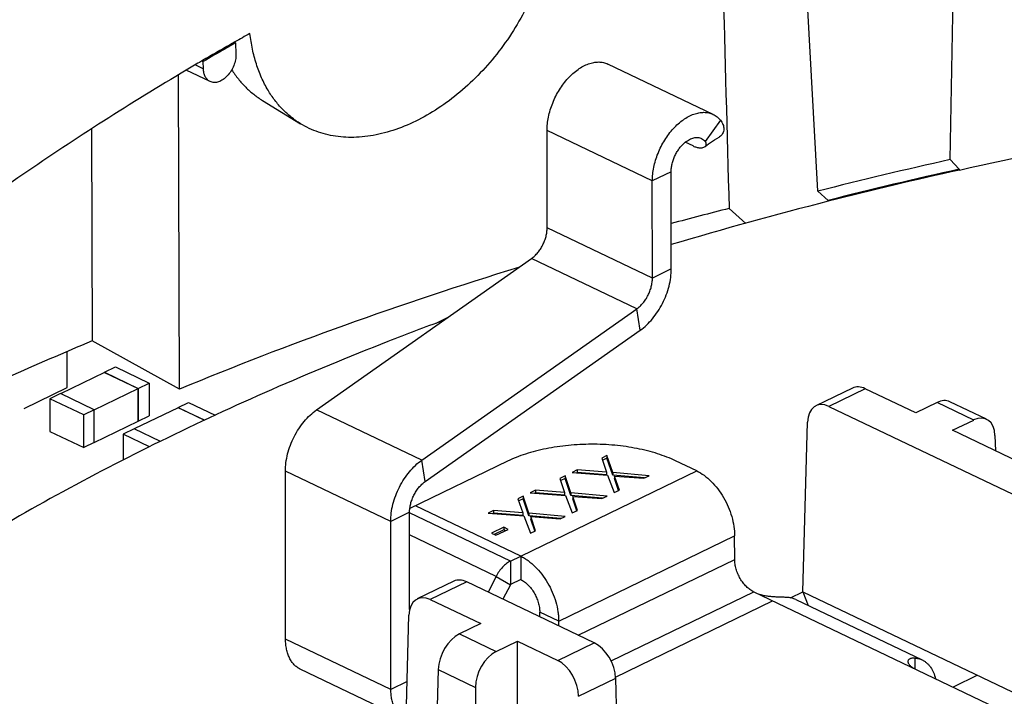
# Model space of a CAD drawing. Units: inches. Extents: x 0 to 22, y 0 to 17.
# Drawn here: x 4.4 to 4.8, y 9.1 to 9.4 of the extents above; entities that cross this region are included whole.
import ezdxf

# ---------------------------------------------------------------- set-up
doc = ezdxf.new("R2010")
doc.units = ezdxf.units.IN
doc.header["$LTSCALE"] = 1.21
doc.header["$MEASUREMENT"] = 0
for name, color, linetype in [('7_ALL_FEATURES', 7, 'CONTINUOUS'), ('ECAD_CAP_0603', 7, 'CONTINUOUS'), ('ECAD_D35-0095-000', 7, 'CONTINUOUS'), ('ECAD_R0603', 7, 'CONTINUOUS'), ('P-AX', 7, 'CONTINUOUS'), ('P-SDTM', 7, 'CONTINUOUS')]:
    doc.layers.add(name, color=color, linetype=linetype)

msp = doc.modelspace()

# ---------------------------------------------------------------- linework, layer by layer
at = {"layer": '7_ALL_FEATURES', "color": 7, "linetype": 'Continuous'}
for p, q in [((4.4732, 9.37031), (4.47371, 9.37006)), ((4.47371, 9.37006), (4.47387, 9.36479)), ((4.45475, 9.35967), (4.45851, 9.35787)), ((4.4579, 9.36149), (4.45841, 9.36125)), ((4.45851, 9.35787), (4.45841, 9.36125)), ((4.69872, 9.33637), (4.64909, 9.36008)), ((4.44731, 9.20689), (4.44683, 9.35499)), ((4.46168, 9.35185), (4.45047, 9.3572)), ((4.70218, 9.33363), (4.69502, 9.32363)), ((4.40582, 9.32948), (4.40614, 9.22963)), ((4.62051, 9.28294), (4.62046, 9.32873)), ((4.67008, 9.30502), (4.62046, 9.32873)), ((4.67897, 9.30933), (4.67008, 9.30502)), ((4.67014, 9.25924), (4.67008, 9.30502)), ((4.70627, 9.29206), (4.71411, 9.28502)), ((4.67014, 9.25924), (4.62051, 9.28294)), ((4.51182, 9.19716), (4.61318, 9.26851)), ((4.66281, 9.2448), (4.61318, 9.26851)), ((4.67903, 9.26354), (4.67014, 9.25924)), ((4.56144, 9.17346), (4.66281, 9.2448)), ((4.66437, 9.23467), (4.66281, 9.2448)), ((4.44731, 9.20689), (4.40614, 9.22963)), ((4.76441, 9.20745), (4.74717, 9.1991)), ((4.77046, 9.20711), (4.7533, 9.19879)), ((4.79423, 9.19576), (4.77046, 9.20711)), ((4.56144, 9.17346), (4.51182, 9.19716)), ((4.7533, 9.19879), (4.95704, 9.10148)), ((4.80427, 9.20062), (4.79423, 9.19576)), ((4.82153, 9.19238), (4.80427, 9.20062)), ((4.82761, 9.19272), (4.81029, 9.201)), ((4.74106, 9.11139), (4.74322, 9.19139)), ((4.81148, 9.18752), (4.82153, 9.19238)), ((4.93318, 9.12938), (4.81148, 9.18752)), ((4.83158, 9.18502), (4.83179, 9.17781)), ((4.64872, 9.17438), (4.64673, 9.17342)), ((4.64872, 9.17561), (4.64872, 9.17438)), ((4.65144, 9.16635), (4.64872, 9.17438)), ((4.563, 9.16333), (4.56144, 9.17346)), ((4.49725, 9.08912), (4.49716, 9.16829)), ((4.54678, 9.14458), (4.49716, 9.16829)), ((4.62897, 9.16482), (4.62698, 9.16385)), ((4.62897, 9.16604), (4.62897, 9.16482)), ((4.63169, 9.15679), (4.62897, 9.16482)), ((4.63473, 9.16761), (4.63446, 9.16747)), ((4.63473, 9.16883), (4.63473, 9.16761)), ((4.64852, 9.16656), (4.63473, 9.16761)), ((4.64851, 9.16779), (4.64852, 9.16656)), ((4.65144, 9.16758), (4.65144, 9.16635)), ((4.66641, 9.16508), (4.65144, 9.16635)), ((4.65231, 9.16598), (4.65232, 9.16475)), ((4.65421, 9.15922), (4.65232, 9.16475)), ((4.60922, 9.15648), (4.60922, 9.15525)), ((4.61498, 9.15804), (4.61471, 9.15791)), ((4.61498, 9.15927), (4.61498, 9.15804)), ((4.62877, 9.157), (4.61498, 9.15804)), ((4.62877, 9.15822), (4.62877, 9.157)), ((4.63169, 9.15801), (4.63169, 9.15679)), ((4.64666, 9.15552), (4.63169, 9.15679)), ((4.63257, 9.15641), (4.63257, 9.15518)), ((4.60922, 9.15525), (4.60724, 9.15428)), ((4.61194, 9.14722), (4.60922, 9.15525)), ((4.63446, 9.14966), (4.63257, 9.15518)), ((4.55567, 9.14889), (4.54678, 9.14458)), ((4.59524, 9.14847), (4.59496, 9.14834)), ((4.59523, 9.1497), (4.59524, 9.14847)), ((4.60902, 9.14743), (4.59524, 9.14847)), ((4.60902, 9.14866), (4.60902, 9.14743)), ((4.61194, 9.14845), (4.61194, 9.14722)), ((4.62692, 9.14595), (4.61194, 9.14722)), ((4.61282, 9.14684), (4.61282, 9.14561)), ((4.54688, 9.06542), (4.54678, 9.14458)), ((4.60003, 9.14186), (4.60004, 9.14064)), ((4.61471, 9.14009), (4.61282, 9.14561)), ((4.60004, 9.14064), (4.59555, 9.13846)), ((4.60087, 9.14024), (4.60004, 9.14064)), ((4.60806, 9.12822), (4.60807, 9.11717)), ((4.6033, 9.12591), (4.60331, 9.11486)), ((4.59649, 9.11871), (4.60324, 9.11479)), ((4.57656, 9.11644), (4.55933, 9.10809)), ((4.58262, 9.1161), (4.56545, 9.10778)), ((4.6427, 9.0874), (4.58262, 9.1161)), ((4.60324, 9.11479), (4.5997, 9.10794)), ((4.60807, 9.11717), (4.60331, 9.11486)), ((4.73524, 9.10858), (4.74106, 9.11139)), ((4.74106, 9.11139), (4.74346, 9.10503)), ((4.74106, 9.11139), (4.96691, 9.00352)), ((4.56545, 9.10778), (4.58922, 9.09643)), ((4.55322, 9.02039), (4.55537, 9.10038)), ((4.61702, 9.09967), (4.61701, 9.10186)), ((4.62595, 9.09759), (4.61701, 9.10186)), ((4.58922, 9.09643), (4.57918, 9.09157)), ((4.57918, 9.09157), (4.59643, 9.08332)), ((4.54688, 9.06542), (4.49725, 9.08912)), ((4.59643, 9.08332), (4.60647, 9.08819)), ((4.60659, 8.99489), (4.60647, 9.08819)), ((4.60647, 9.08819), (4.62554, 9.07908)), ((4.62554, 9.07908), (4.6427, 9.0874)), ((4.79374, 9.08028), (4.79374, 9.07515)), ((4.55379, 9.05129), (4.50416, 9.07499)), ((4.56915, 9.0748), (4.56699, 8.99481)), ((4.56915, 9.0748), (4.58674, 9.0664)), ((4.82334, 9.07209), (4.81184, 9.06652)), ((4.55453, 9.06913), (4.54688, 9.06542)), ((4.63531, 9.0622), (4.65281, 9.07068)), ((4.65516, 8.99069), (4.65281, 9.07068)), ((4.58674, 9.0664), (4.58684, 8.98533))]:
    msp.add_line(p, q, dxfattribs=at)
at = {"layer": '7_ALL_FEATURES', "color": 3, "linetype": 'Continuous'}
for p, q in [((4.6893, 9.32149), (4.68562, 9.32325)), ((4.67903, 9.26354), (4.67897, 9.30933)), ((4.563, 9.16333), (4.66437, 9.23467)), ((4.64872, 9.17561), (4.64625, 9.17441)), ((4.64625, 9.17441), (4.64851, 9.16779)), ((4.65144, 9.16758), (4.64872, 9.17561)), ((4.60187, 9.17297), (4.55578, 9.15064)), ((4.69099, 9.1684), (4.68107, 9.17314)), ((4.6033, 9.12591), (4.69099, 9.1684)), ((4.62897, 9.16604), (4.6265, 9.16485)), ((4.6265, 9.16485), (4.62877, 9.15822)), ((4.63169, 9.15801), (4.62897, 9.16604)), ((4.63473, 9.16883), (4.63226, 9.16764)), ((4.63226, 9.16764), (4.64897, 9.16639)), ((4.64851, 9.16779), (4.63473, 9.16883)), ((4.64897, 9.16639), (4.65211, 9.15816)), ((4.66857, 9.16613), (4.65144, 9.16758)), ((4.65458, 9.15935), (4.65231, 9.16598)), ((4.65231, 9.16598), (4.6661, 9.16493)), ((4.6661, 9.16493), (4.66857, 9.16613)), ((4.60922, 9.15648), (4.60675, 9.15528)), ((4.61194, 9.14845), (4.60922, 9.15648)), ((4.61498, 9.15927), (4.61251, 9.15807)), ((4.61251, 9.15807), (4.62922, 9.15682)), ((4.62877, 9.15822), (4.61498, 9.15927)), ((4.62922, 9.15682), (4.63236, 9.14859)), ((4.64882, 9.15656), (4.63169, 9.15801)), ((4.63483, 9.14978), (4.63257, 9.15641)), ((4.63257, 9.15641), (4.64635, 9.15537)), ((4.64635, 9.15537), (4.64882, 9.15656)), ((4.65211, 9.15816), (4.65458, 9.15935)), ((4.60806, 9.12822), (4.55843, 9.15192)), ((4.60675, 9.15528), (4.60902, 9.14866)), ((4.55572, 9.10307), (4.55567, 9.14889)), ((4.6033, 9.12591), (4.55567, 9.14866)), ((4.59523, 9.1497), (4.59277, 9.1485)), ((4.59277, 9.1485), (4.60947, 9.14725)), ((4.60902, 9.14866), (4.59523, 9.1497)), ((4.60947, 9.14725), (4.61262, 9.13902)), ((4.62907, 9.14699), (4.61194, 9.14845)), ((4.61508, 9.14022), (4.61282, 9.14684)), ((4.61282, 9.14684), (4.6266, 9.1458)), ((4.6266, 9.1458), (4.62907, 9.14699)), ((4.63236, 9.14859), (4.63483, 9.14978)), ((4.60003, 9.14186), (4.59427, 9.13907)), ((4.60215, 9.14086), (4.60003, 9.14186)), ((4.59649, 9.11871), (4.55568, 9.13821)), ((4.59427, 9.13907), (4.59639, 9.13807)), ((4.59639, 9.13807), (4.60215, 9.14086)), ((4.61262, 9.13902), (4.61508, 9.14022)), ((4.62595, 9.09759), (4.70889, 9.13777)), ((4.7089, 9.12673), (4.70889, 9.13777)), ((4.63516, 9.091), (4.7089, 9.12673)), ((4.59649, 9.11871), (4.59266, 9.1113)), ((4.65064, 9.07886), (4.71785, 9.11141)), ((4.71785, 9.11141), (4.93521, 9.00759)), ((4.65277, 9.07129), (4.72678, 9.10715)), ((4.73767, 9.10779), (4.79722, 9.07935)), ((4.62595, 9.0954), (4.62595, 9.09759))]:
    msp.add_line(p, q, dxfattribs=at)
at = {"layer": '7_ALL_FEATURES', "color": 7, "linetype": 'Continuous'}
msp.add_lwpolyline([(4.69495, 9.32126), (4.69575, 9.32188), (4.69658, 9.3225), (4.69749, 9.32314), (4.69846, 9.32378), (4.69946, 9.32442), (4.70049, 9.32505), (4.70155, 9.32569), (4.70178, 9.32582)], dxfattribs=at)
for centre, radius, start, end in [((5.20956, 8.07458), 1.48988, 119.5969, 119.82398), ((5.19903, 8.0929), 1.46875, 119.82303, 120.28178), ((5.26372, 7.29134), 2.06813, 102.53733, 104.29705), ((5.22767, 7.4303), 1.92458, 104.27867, 106.56559), ((5.23797, 7.20014), 2.15843, 104.26074, 105.00948), ((5.11539, 7.77037), 1.56634, 110.31549, 111.33839), ((5.02445, 7.74446), 1.60874, 112.60298, 114.15174)]:
    msp.add_arc(centre, radius, start, end, dxfattribs=at)
for centre, major_axis, ratio, start_param, end_param in [((6.18414, -13.8586), (-1.68252, 45.61043), 0.015859, 1.03237, 1.037845), ((4.77065, 9.19492), (-0.00632, 0.01249), 0.612654, -0.671525, -0.010592), ((4.80411, 9.18843), (0.00625, 0.01253), 0.610141, 0.010539, 0.669509), ((4.75314, 9.18644), (-0.00588, 0.01271), 0.629441, -0.649675, 0.903668), ((4.82171, 9.18003), (0.00581, 0.01274), 0.626928, 5.377612, 6.930955), ((4.5828, 9.10391), (-0.00632, 0.01249), 0.612654, -0.671525, -0.010592), ((4.5653, 9.09543), (-0.00588, 0.01271), 0.629441, -0.649675, 0.903668), ((4.57902, 9.07937), (0.00625, 0.01253), 0.610141, 0.669509, 2.222852), ((4.64289, 9.07521), (-0.00632, 0.01249), 0.612654, -2.224868, -0.671525), ((4.59662, 9.07097), (0.00581, 0.01274), 0.626928, 0.647769, 2.201112), ((4.62538, 9.06673), (-0.00588, 0.01271), 0.629441, -2.203018, -0.649675)]:
    msp.add_ellipse(centre, major_axis=major_axis, ratio=ratio, start_param=start_param, end_param=end_param, dxfattribs=at)
for points, knots in [([(6.75031, 9.07601), (6.74904, 9.08316), (6.74601, 9.09747), (6.73805, 9.12603), (6.72447, 9.1616), (6.70277, 9.2033), (6.67563, 9.24422), (6.6432, 9.28417), (6.60559, 9.32302), (6.56297, 9.36062), (6.51551, 9.39683), (6.46339, 9.43151), (6.40683, 9.46452), (6.34605, 9.49574), (6.28128, 9.52504), (6.21279, 9.55232), (6.14084, 9.57745), (6.06573, 9.60034), (5.98776, 9.6209), (5.90723, 9.63905), (5.82446, 9.65471), (5.73979, 9.66782), (5.65356, 9.67833), (5.56611, 9.68619), (5.47779, 9.69138), (5.38895, 9.69388), (5.29995, 9.69367), (5.21114, 9.69075), (5.12289, 9.68514), (5.03554, 9.67687), (4.94944, 9.66595), (4.86494, 9.65244), (4.78237, 9.63638), (4.70207, 9.61786), (4.64959, 9.60373), (4.62381, 9.59625)], [0, 0, 0, 0, 0.009224, 0.018555, 0.037638, 0.057452, 0.078158, 0.099884, 0.122728, 0.146755, 0.172004, 0.198491, 0.226212, 0.255142, 0.285244, 0.316467, 0.348746, 0.382009, 0.416172, 0.451147, 0.486836, 0.523139, 0.559948, 0.597154, 0.634643, 0.672303, 0.710016, 0.747666, 0.785138, 0.822318, 0.859091, 0.89535, 0.930988, 0.965903, 1, 1, 1, 1]), ([(4.64232, 9.58698), (4.66896, 9.59464), (4.7232, 9.60904), (4.80624, 9.62776), (4.89167, 9.64379), (4.97911, 9.65706), (5.06817, 9.66752), (5.15848, 9.67512), (5.24962, 9.67982), (5.34119, 9.6816), (5.4328, 9.68046), (5.52404, 9.67641), (5.6145, 9.66945), (5.7038, 9.65962), (5.79153, 9.64696), (5.87732, 9.63153), (5.96077, 9.6134), (6.04153, 9.59265), (6.11925, 9.56936), (6.19357, 9.54365), (6.26418, 9.51562), (6.33077, 9.48539), (6.39304, 9.4531), (6.45073, 9.41888), (6.50358, 9.38289), (6.55136, 9.34527), (6.59386, 9.30618), (6.6309, 9.26579), (6.6623, 9.22425), (6.68792, 9.18174), (6.70448, 9.14532), (6.7146, 9.11599), (6.72061, 9.09408), (6.7251, 9.07209), (6.72806, 9.05003), (6.7295, 9.02793), (6.72944, 9.01319), (6.72916, 9.00584)], [0, 0, 0, 0, 0.034895, 0.070655, 0.107171, 0.144328, 0.182007, 0.220082, 0.258427, 0.296911, 0.335405, 0.373778, 0.411901, 0.449645, 0.486886, 0.523504, 0.559381, 0.594409, 0.628486, 0.661517, 0.693419, 0.724121, 0.753565, 0.78171, 0.808531, 0.834028, 0.858223, 0.881169, 0.90295, 0.923689, 0.943544, 0.953207, 0.962727, 0.972133, 0.981459, 0.990737, 1, 1, 1, 1]), ([(4.47387, 9.36479), (4.47389, 9.36388), (4.47372, 9.36201), (4.47292, 9.35928), (4.47161, 9.3567), (4.4699, 9.35447), (4.46791, 9.35273), (4.46577, 9.35163), (4.46393, 9.35132), (4.46258, 9.35149), (4.46197, 9.35171), (4.46168, 9.35185)], [0, 0, 0, 0, 0.132701, 0.273434, 0.416361, 0.555344, 0.684851, 0.801345, 0.904698, 0.952931, 1, 1, 1, 1]), ([(4.81478, 9.31016), (4.84202, 9.31623), (4.8973, 9.3274), (4.98149, 9.3412), (5.06746, 9.35215), (5.1548, 9.36019), (5.24308, 9.3653), (5.33187, 9.36744), (5.42075, 9.36661), (5.47993, 9.36407), (5.50945, 9.36229)], [0, 0, 0, 0, 0.119832, 0.242037, 0.366186, 0.491827, 0.618503, 0.745737, 0.873067, 1, 1, 1, 1]), ([(4.62046, 9.32873), (4.62046, 9.32978), (4.62058, 9.33193), (4.62109, 9.33518), (4.62194, 9.33848), (4.62309, 9.34175), (4.62454, 9.34493), (4.62625, 9.34797), (4.62818, 9.35081), (4.63031, 9.35339), (4.6326, 9.35566), (4.63499, 9.35758), (4.63745, 9.35912), (4.63993, 9.36023), (4.64238, 9.36091), (4.64476, 9.36113), (4.64703, 9.36088), (4.64844, 9.36039), (4.64909, 9.36008)], [0, 0, 0, 0, 0.065273, 0.133509, 0.203955, 0.275877, 0.348432, 0.42075, 0.491976, 0.561301, 0.628002, 0.691479, 0.751313, 0.80731, 0.85956, 0.908498, 0.95493, 1, 1, 1, 1]), ([(4.46168, 9.35185), (4.4612, 9.35207), (4.4603, 9.35272), (4.4593, 9.35413), (4.45868, 9.3559), (4.45853, 9.3572), (4.45851, 9.35787)], [0, 0, 0, 0, 0.221113, 0.456344, 0.715248, 1, 1, 1, 1]), ([(4.67008, 9.30502), (4.67008, 9.30608), (4.6702, 9.30823), (4.67072, 9.31148), (4.67156, 9.31477), (4.67272, 9.31804), (4.67416, 9.32123), (4.67587, 9.32427), (4.67781, 9.3271), (4.67994, 9.32968), (4.68222, 9.33196), (4.68462, 9.33388), (4.68707, 9.33541), (4.68955, 9.33653), (4.69201, 9.3372), (4.69439, 9.33742), (4.69666, 9.33717), (4.69806, 9.33669), (4.69872, 9.33637)], [0, 0, 0, 0, 0.065273, 0.133509, 0.203955, 0.275877, 0.348432, 0.42075, 0.491976, 0.561301, 0.628002, 0.691479, 0.751313, 0.80731, 0.85956, 0.908498, 0.95493, 1, 1, 1, 1]), ([(4.69872, 9.33637), (4.69905, 9.33622), (4.69969, 9.33586), (4.7009, 9.33501), (4.7017, 9.33421), (4.70218, 9.33363)], [0, 0, 0, 0, 0.245547, 0.493111, 1, 1, 1, 1]), ([(4.70218, 9.33363), (4.70244, 9.33332), (4.7029, 9.33267), (4.70341, 9.33162), (4.70371, 9.33053), (4.7038, 9.32943), (4.70365, 9.32836), (4.70327, 9.32736), (4.70266, 9.32647), (4.70209, 9.32601), (4.70178, 9.32582)], [0, 0, 0, 0, 0.137469, 0.268505, 0.394529, 0.517016, 0.637551, 0.757208, 0.877375, 1, 1, 1, 1]), ([(4.61318, 9.26851), (4.61371, 9.26888), (4.61474, 9.26973), (4.61613, 9.27122), (4.61739, 9.27294), (4.61848, 9.27482), (4.61936, 9.27682), (4.62002, 9.27887), (4.62042, 9.28092), (4.62051, 9.28228), (4.62051, 9.28294)], [0, 0, 0, 0, 0.115387, 0.237842, 0.365408, 0.49596, 0.627063, 0.756248, 0.881279, 1, 1, 1, 1]), ([(4.60702, 9.26424), (4.57949, 9.25577), (4.52577, 9.23794), (4.47295, 9.21756), (4.44731, 9.20689)], [0, 0, 0, 0, 0.509148, 1, 1, 1, 1]), ([(4.66281, 9.2448), (4.66334, 9.24517), (4.66436, 9.24602), (4.66576, 9.24752), (4.66702, 9.24923), (4.66811, 9.25112), (4.66899, 9.25311), (4.66964, 9.25517), (4.67004, 9.25721), (4.67014, 9.25858), (4.67014, 9.25924)], [0, 0, 0, 0, 0.115387, 0.237842, 0.365408, 0.49596, 0.627063, 0.756248, 0.881279, 1, 1, 1, 1]), ([(4.54544, 9.22933), (4.52701, 9.22213), (4.49101, 9.20726), (4.4389, 9.18315), (4.38969, 9.15766), (4.34356, 9.13087), (4.30063, 9.10287), (4.26105, 9.07375), (4.22495, 9.04359), (4.20278, 9.02238), (4.19236, 9.01163)], [0, 0, 0, 0, 0.142077, 0.279539, 0.412165, 0.539829, 0.662444, 0.779974, 0.892466, 1, 1, 1, 1]), ([(4.49716, 9.16829), (4.49716, 9.16961), (4.49735, 9.17234), (4.49815, 9.17643), (4.49946, 9.18054), (4.50123, 9.18453), (4.5034, 9.1883), (4.50592, 9.19173), (4.50871, 9.19472), (4.51077, 9.19642), (4.51182, 9.19716)], [0, 0, 0, 0, 0.118678, 0.243759, 0.372947, 0.50404, 0.634582, 0.762151, 0.884655, 1, 1, 1, 1]), ([(4.54678, 9.14458), (4.54678, 9.14591), (4.54698, 9.14863), (4.54778, 9.15272), (4.54908, 9.15683), (4.55085, 9.16083), (4.55303, 9.1646), (4.55555, 9.16803), (4.55834, 9.17102), (4.56039, 9.17271), (4.56144, 9.17346)], [0, 0, 0, 0, 0.118678, 0.243759, 0.372947, 0.50404, 0.634582, 0.762151, 0.884655, 1, 1, 1, 1]), ([(4.60331, 9.11486), (4.6033, 9.11486), (4.60327, 9.11484), (4.60325, 9.11482), (4.60324, 9.11479)], [0, 0, 0, 0, 0.22555, 1, 1, 1, 1]), ([(4.60807, 9.11717), (4.60868, 9.11688), (4.60989, 9.11614), (4.61156, 9.1147), (4.61309, 9.11294), (4.61444, 9.11093), (4.61554, 9.10874), (4.61637, 9.10645), (4.61689, 9.10414), (4.61701, 9.10261), (4.61701, 9.10186)], [0, 0, 0, 0, 0.109587, 0.228413, 0.354674, 0.485885, 0.619079, 0.751114, 0.878993, 1, 1, 1, 1]), ([(4.50416, 9.07499), (4.50363, 9.07525), (4.50259, 9.07587), (4.50121, 9.07708), (4.50002, 9.07856), (4.49902, 9.08029), (4.49823, 9.08224), (4.49767, 9.08439), (4.49733, 9.0867), (4.49725, 9.0883), (4.49725, 9.08912)], [0, 0, 0, 0, 0.107464, 0.217123, 0.330939, 0.450434, 0.576705, 0.710406, 0.851693, 1, 1, 1, 1]), ([(4.55379, 9.05129), (4.55325, 9.05155), (4.55222, 9.05217), (4.55084, 9.05338), (4.54964, 9.05486), (4.54864, 9.05658), (4.54786, 9.05853), (4.54729, 9.06068), (4.54695, 9.063), (4.54688, 9.0646), (4.54688, 9.06542)], [0, 0, 0, 0, 0.107464, 0.217123, 0.330939, 0.450434, 0.576705, 0.710406, 0.851693, 1, 1, 1, 1])]:
    msp.add_open_spline(points, degree=3, knots=knots, dxfattribs=at)
at = {"layer": '7_ALL_FEATURES', "color": 3, "linetype": 'Continuous'}
for points, knots in [([(4.67897, 9.30933), (4.67897, 9.30995), (4.67906, 9.31124), (4.67942, 9.31316), (4.68, 9.31511), (4.68079, 9.31701), (4.68177, 9.31882), (4.68292, 9.3205), (4.68419, 9.32199), (4.68514, 9.32286), (4.68562, 9.32325)], [0, 0, 0, 0, 0.117885, 0.24177, 0.369802, 0.50001, 0.630213, 0.758255, 0.882105, 1, 1, 1, 1]), ([(4.68562, 9.32325), (4.68625, 9.32375), (4.68722, 9.32441), (4.68861, 9.32503), (4.68961, 9.32534), (4.6906, 9.3255), (4.69155, 9.3255), (4.69245, 9.32534), (4.69302, 9.32513), (4.69329, 9.325)], [0, 0, 0, 0, 0.289343, 0.423051, 0.549387, 0.668951, 0.782806, 0.892503, 1, 1, 1, 1]), ([(4.69329, 9.325), (4.69362, 9.32485), (4.69425, 9.32445), (4.69478, 9.32392), (4.69502, 9.32363)], [0, 0, 0, 0, 0.492716, 1, 1, 1, 1]), ([(4.69495, 9.32126), (4.69511, 9.32139), (4.69532, 9.32162), (4.69549, 9.322), (4.69555, 9.3223), (4.69553, 9.32263), (4.69544, 9.32297), (4.69527, 9.32331), (4.69511, 9.32353), (4.69502, 9.32363)], [0, 0, 0, 0, 0.231533, 0.34331, 0.456348, 0.574661, 0.702677, 0.843817, 1, 1, 1, 1]), ([(4.6893, 9.32149), (4.68982, 9.32125), (4.69085, 9.32085), (4.69218, 9.32062), (4.69318, 9.32063), (4.69403, 9.32076), (4.69463, 9.32101), (4.69495, 9.32126)], [0, 0, 0, 0, 0.292242, 0.559034, 0.681887, 0.796951, 1, 1, 1, 1]), ([(4.66437, 9.23467), (4.66542, 9.23541), (4.66747, 9.23711), (4.67026, 9.2401), (4.67278, 9.24353), (4.67496, 9.2473), (4.67672, 9.2513), (4.67803, 9.2554), (4.67883, 9.2595), (4.67903, 9.26222), (4.67903, 9.26354)], [0, 0, 0, 0, 0.115387, 0.237842, 0.365408, 0.49596, 0.627063, 0.756248, 0.881279, 1, 1, 1, 1]), ([(4.68107, 9.17314), (4.67973, 9.17378), (4.67693, 9.17498), (4.67251, 9.17654), (4.66779, 9.17788), (4.66283, 9.179), (4.65766, 9.17987), (4.65052, 9.18071), (4.64143, 9.18112), (4.63235, 9.18067), (4.62521, 9.1798), (4.62005, 9.1789), (4.6151, 9.17777), (4.6104, 9.17641), (4.60599, 9.17483), (4.6032, 9.17361), (4.60187, 9.17297)], [0, 0, 0, 0, 0.054638, 0.112311, 0.172651, 0.235301, 0.29986, 0.365871, 0.5003, 0.634689, 0.700649, 0.765138, 0.827701, 0.887936, 0.945491, 1, 1, 1, 1]), ([(4.69099, 9.1684), (4.69222, 9.16782), (4.69464, 9.16634), (4.69797, 9.16346), (4.70104, 9.15995), (4.70373, 9.15592), (4.70595, 9.15154), (4.7076, 9.14696), (4.70863, 9.14235), (4.70888, 9.13927), (4.70889, 9.13777)], [0, 0, 0, 0, 0.109596, 0.228407, 0.354674, 0.485885, 0.619078, 0.751121, 0.878983, 1, 1, 1, 1]), ([(4.55567, 9.14889), (4.55567, 9.14955), (4.55577, 9.15091), (4.55617, 9.15296), (4.55682, 9.15501), (4.5577, 9.15701), (4.55879, 9.1589), (4.56005, 9.16061), (4.56145, 9.16211), (4.56247, 9.16295), (4.563, 9.16333)], [0, 0, 0, 0, 0.118678, 0.243759, 0.372947, 0.50404, 0.634582, 0.762151, 0.884655, 1, 1, 1, 1]), ([(4.60806, 9.12822), (4.60865, 9.12793), (4.60985, 9.12728), (4.6122, 9.12572), (4.61504, 9.12328), (4.6181, 9.11977), (4.62079, 9.11574), (4.62301, 9.11136), (4.62466, 9.10677), (4.62553, 9.10288), (4.62588, 9.09982), (4.62595, 9.09833), (4.62595, 9.09759)], [0, 0, 0, 0, 0.053585, 0.109677, 0.22848, 0.354716, 0.485902, 0.61907, 0.75108, 0.878934, 0.940505, 1, 1, 1, 1]), ([(4.6033, 9.12591), (4.60297, 9.12575), (4.60231, 9.12538), (4.60101, 9.12449), (4.59946, 9.12308), (4.59782, 9.12105), (4.5969, 9.11952), (4.59649, 9.11871)], [0, 0, 0, 0, 0.109396, 0.22451, 0.469371, 0.730126, 1, 1, 1, 1]), ([(4.71785, 9.11141), (4.71723, 9.11171), (4.71602, 9.11245), (4.71435, 9.11388), (4.71282, 9.11564), (4.71148, 9.11765), (4.71037, 9.11985), (4.70954, 9.12214), (4.70903, 9.12444), (4.7089, 9.12598), (4.7089, 9.12673)], [0, 0, 0, 0, 0.109565, 0.228424, 0.35467, 0.485885, 0.619083, 0.751102, 0.879018, 1, 1, 1, 1]), ([(4.73419, 9.10873), (4.73369, 9.10877), (4.73261, 9.10883), (4.73087, 9.10889), (4.72895, 9.10895), (4.72691, 9.10905), (4.72485, 9.10924), (4.72285, 9.10955), (4.721, 9.11002), (4.71986, 9.11045), (4.71933, 9.1107)], [0, 0, 0, 0, 0.099164, 0.215708, 0.345371, 0.482682, 0.621654, 0.756911, 0.884175, 1, 1, 1, 1]), ([(4.73767, 9.10779), (4.73713, 9.10805), (4.73599, 9.10847), (4.73479, 9.10867), (4.73419, 9.10873)], [0, 0, 0, 0, 0.49494, 1, 1, 1, 1]), ([(4.79068, 9.07856), (4.79068, 9.07869), (4.79071, 9.07897), (4.79087, 9.07935), (4.79115, 9.07968), (4.79151, 9.07995), (4.79197, 9.08015), (4.7925, 9.08027), (4.7931, 9.08032), (4.79352, 9.0803), (4.79374, 9.08028)], [0, 0, 0, 0, 0.104953, 0.207102, 0.311606, 0.423494, 0.546549, 0.683188, 0.834417, 1, 1, 1, 1]), ([(4.79377, 9.07515), (4.79354, 9.07526), (4.79309, 9.0755), (4.79229, 9.076), (4.79163, 9.07658), (4.79113, 9.07721), (4.79087, 9.07766), (4.79072, 9.07811), (4.79068, 9.07841), (4.79068, 9.07856)], [0, 0, 0, 0, 0.163093, 0.315635, 0.58637, 0.704872, 0.812554, 0.910401, 1, 1, 1, 1]), ([(4.79374, 9.08028), (4.79434, 9.08023), (4.79554, 9.08003), (4.79668, 9.07961), (4.79722, 9.07935)], [0, 0, 0, 0, 0.50506, 1, 1, 1, 1]), ([(4.79722, 9.07935), (4.7976, 9.07917), (4.79836, 9.07874), (4.7994, 9.07796), (4.80036, 9.07703), (4.80152, 9.07558), (4.80271, 9.07341), (4.80332, 9.07149), (4.80355, 9.07048)], [0, 0, 0, 0, 0.114026, 0.229288, 0.34694, 0.468007, 0.723263, 1, 1, 1, 1])]:
    msp.add_open_spline(points, degree=3, knots=knots, dxfattribs=at)
at = {"layer": 'ECAD_CAP_0603', "color": 7, "linetype": 'Continuous'}
for p, q in [((4.39434, 9.20764), (4.39432, 9.22465)), ((4.37405, 9.19781), (4.39434, 9.20764))]:
    msp.add_line(p, q, dxfattribs=at)
at = {"layer": 'ECAD_D35-0095-000', "color": 7, "linetype": 'Continuous'}
msp.add_line((4.57334, 9.24046), (4.56804, 9.2379), dxfattribs=at)
at = {"layer": 'ECAD_R0603', "color": 7, "linetype": 'Continuous'}
for p, q in [((4.41184, 9.21487), (4.41702, 9.21738)), ((4.41702, 9.21738), (4.433, 9.20975)), ((4.41189, 9.21478), (4.39122, 9.20477)), ((4.41184, 9.21476), (4.41184, 9.21487)), ((4.41184, 9.21487), (4.42782, 9.20724)), ((4.41189, 9.21478), (4.42777, 9.2072)), ((4.40709, 9.19718), (4.42777, 9.2072)), ((4.42779, 9.19186), (4.42777, 9.2072)), ((4.42782, 9.20724), (4.433, 9.20975)), ((4.42782, 9.20724), (4.42784, 9.19177)), ((4.433, 9.20975), (4.43302, 9.19428)), ((4.3911, 9.20482), (4.38617, 9.20243)), ((4.38617, 9.20243), (4.38618, 9.18703)), ((4.40215, 9.1948), (4.38617, 9.20243)), ((4.40708, 9.19719), (4.3911, 9.20482)), ((4.40708, 9.19719), (4.40215, 9.1948)), ((4.4071, 9.18179), (4.40708, 9.19719)), ((4.44663, 9.19819), (4.42595, 9.18818)), ((4.44658, 9.19828), (4.45151, 9.20067)), ((4.44658, 9.19817), (4.44658, 9.19828)), ((4.44658, 9.19828), (4.45902, 9.19233)), ((4.45896, 9.1923), (4.44663, 9.19819)), ((4.45151, 9.20067), (4.46412, 9.19465)), ((4.40216, 9.17939), (4.40215, 9.1948)), ((4.42784, 9.19177), (4.43302, 9.19428)), ((4.4071, 9.18183), (4.42779, 9.19186)), ((4.42584, 9.18823), (4.42066, 9.18572)), ((4.43826, 9.1823), (4.42584, 9.18823)), ((4.42784, 9.19177), (4.42772, 9.19183)), ((4.38618, 9.18703), (4.40216, 9.17939)), ((4.42066, 9.18572), (4.42067, 9.17346)), ((4.43307, 9.17979), (4.42066, 9.18572)), ((4.4071, 9.18179), (4.40216, 9.17939))]:
    msp.add_line(p, q, dxfattribs=at)
at = {"layer": 'P-AX', "color": 7, "linetype": 'Continuous'}
for points, knots in [([(3.86468, 9.29514), (3.8746, 9.3092), (3.89623, 9.33706), (3.93281, 9.37697), (3.97409, 9.41578), (4.01186, 9.44676), (4.04424, 9.47091), (4.06988, 9.48888), (4.09659, 9.50648), (4.13397, 9.52968), (4.18327, 9.55765), (4.24572, 9.58919), (4.31184, 9.61896), (4.3814, 9.64684), (4.45418, 9.67275), (4.52994, 9.6966), (4.60842, 9.71831), (4.68936, 9.73781), (4.7725, 9.75503), (4.82877, 9.76489), (4.85721, 9.76943)], [0, 0, 0, 0, 0.045864, 0.093861, 0.144122, 0.196736, 0.223944, 0.251755, 0.280168, 0.309182, 0.368995, 0.431148, 0.495569, 0.562162, 0.630816, 0.701401, 0.773773, 0.847776, 0.923244, 1, 1, 1, 1]), ([(3.88789, 9.28998), (3.9063, 9.31795), (3.93869, 9.35828), (3.98848, 9.40778), (4.03112, 9.44464), (4.07803, 9.48025), (4.12908, 9.51452), (4.1841, 9.54733), (4.24291, 9.57857), (4.30532, 9.60815), (4.37113, 9.63598), (4.44013, 9.66195), (4.51208, 9.68599), (4.58676, 9.70801), (4.66393, 9.72795), (4.74332, 9.74575), (4.79713, 9.75606), (4.82435, 9.76085)], [0, 0, 0, 0, 0.093575, 0.14367, 0.196099, 0.250922, 0.308163, 0.367814, 0.429839, 0.494175, 0.560739, 0.629427, 0.700117, 0.772674, 0.846946, 0.922777, 1, 1, 1, 1])]:
    msp.add_open_spline(points, degree=3, knots=knots, dxfattribs=at)
at = {"layer": 'P-SDTM', "color": 7, "linetype": 'Continuous'}
for p, q in [((4.81048, 9.31506), (4.81467, 9.54608)), ((4.74809, 9.30018), (4.7354, 9.53212)), ((4.47312, 9.37035), (4.47122, 9.36926)), ((4.4734, 9.37051), (4.47312, 9.37035)), ((4.45809, 9.36169), (4.45672, 9.36088)), ((4.48639, 9.34293), (4.50429, 9.33198)), ((4.81473, 9.31055), (4.81048, 9.31506)), ((4.81473, 9.31055), (4.81472, 9.31008)), ((4.74809, 9.30018), (4.75295, 9.29582)), ((4.75296, 9.29534), (4.75295, 9.29582))]:
    msp.add_line(p, q, dxfattribs=at)
for centre, radius, start, end in [((5.21898, 8.0588), 1.5088, 119.3079, 119.61408), ((5.20442, 8.08435), 1.47939, 119.71018, 120.29721), ((5.18953, 8.1099), 1.44982, 120.3613, 120.64787), ((5.26766, 7.25907), 2.10621, 102.53661, 104.28152), ((5.26831, 7.27102), 2.08936, 102.53809, 104.28005)]:
    msp.add_arc(centre, radius, start, end, dxfattribs=at)
for points, knots in [([(6.40341, 9.81805), (6.36502, 9.82778), (6.28721, 9.84615), (6.16868, 9.87019), (6.04753, 9.89093), (5.92417, 9.90831), (5.79897, 9.92227), (5.67233, 9.93277), (5.54467, 9.93978), (5.41638, 9.94328), (5.28787, 9.94325), (5.15956, 9.9397), (5.03185, 9.93263), (4.90516, 9.92207), (4.77988, 9.90805), (4.65641, 9.89062), (4.53515, 9.86983), (4.41647, 9.84573), (4.30077, 9.81841), (4.18839, 9.78795), (4.07969, 9.75443), (3.97501, 9.71796), (3.87468, 9.67864), (3.77901, 9.63658), (3.68828, 9.59189), (3.60278, 9.5447), (3.52277, 9.49512), (3.44849, 9.44328), (3.38016, 9.38929), (3.31799, 9.33325), (3.26219, 9.27526), (3.21292, 9.2154), (3.17038, 9.15371), (3.14632, 9.11085), (3.13556, 9.0892)], [0, 0, 0, 0, 0.033597, 0.067825, 0.102606, 0.137865, 0.173517, 0.20948, 0.245667, 0.281989, 0.31836, 0.354689, 0.390888, 0.426869, 0.462547, 0.497836, 0.532654, 0.566922, 0.600565, 0.633512, 0.665697, 0.697059, 0.727545, 0.757108, 0.785711, 0.813325, 0.839936, 0.865538, 0.890144, 0.913781, 0.936499, 0.958369, 0.979489, 1, 1, 1, 1]), ([(5.46215, 9.93311), (5.42515, 9.93403), (5.35111, 9.93494), (5.24013, 9.93349), (5.12946, 9.92924), (5.01939, 9.9222), (4.91023, 9.91239), (4.80228, 9.89984), (4.69584, 9.88458), (4.59121, 9.86665), (4.48866, 9.8461), (4.3885, 9.823), (4.29098, 9.79739), (4.19639, 9.76936), (4.10498, 9.73899), (4.017, 9.70635), (3.93269, 9.67153), (3.8523, 9.63463), (3.77603, 9.59576), (3.7041, 9.55501), (3.6367, 9.5125), (3.57403, 9.46834), (3.51625, 9.42266), (3.46351, 9.37557), (3.41598, 9.3272), (3.37378, 9.27768), (3.33702, 9.22714), (3.30583, 9.1757), (3.28029, 9.12352), (3.26049, 9.07073), (3.2465, 9.01747), (3.23837, 8.96392), (3.23612, 8.91022), (3.23855, 8.87456), (3.24072, 8.85685)], [0, 0, 0, 0, 0.041034, 0.082075, 0.123029, 0.163812, 0.204338, 0.244521, 0.284279, 0.323531, 0.362198, 0.400205, 0.437479, 0.473953, 0.509564, 0.544252, 0.577966, 0.610659, 0.642294, 0.672841, 0.702278, 0.730596, 0.757797, 0.783895, 0.808922, 0.832923, 0.855964, 0.87813, 0.899527, 0.920281, 0.940537, 0.960458, 0.98022, 1, 1, 1, 1]), ([(5.34075, 9.91055), (5.29026, 9.9104), (5.18952, 9.90821), (5.03927, 9.89927), (4.89089, 9.88471), (4.74532, 9.86463), (4.60343, 9.83915), (4.46608, 9.80843), (4.33412, 9.77266), (4.20834, 9.73205), (4.08952, 9.68684), (3.97836, 9.63732), (3.89156, 9.59212), (3.82666, 9.55396), (3.78095, 9.52484), (3.73764, 9.49488), (3.6968, 9.46413), (3.65848, 9.43263), (3.62274, 9.40044), (3.58964, 9.36759), (3.54972, 9.32368), (3.52289, 9.2889), (3.50681, 9.26507)], [0, 0, 0, 0, 0.075464, 0.150558, 0.22493, 0.298236, 0.370146, 0.440342, 0.508528, 0.574432, 0.637813, 0.698462, 0.756217, 0.783975, 0.810972, 0.837202, 0.862666, 0.887368, 0.911319, 0.934533, 0.957035, 1, 1, 1, 1]), ([(5.19854, 9.86988), (5.14738, 9.86773), (5.04573, 9.8613), (4.895, 9.84521), (4.74775, 9.82285), (4.60512, 9.79439), (4.46818, 9.76004), (4.35858, 9.72639), (4.27468, 9.69665), (4.21447, 9.67328), (4.15645, 9.64867), (4.10073, 9.62286), (4.0474, 9.5959), (3.99658, 9.56784), (3.94836, 9.53874), (3.90283, 9.50865), (3.86009, 9.47762), (3.8202, 9.44572), (3.78326, 9.41301), (3.74932, 9.37955), (3.71847, 9.34539), (3.69075, 9.31061), (3.66622, 9.27527), (3.64493, 9.23944), (3.62694, 9.20317), (3.61226, 9.16655), (3.60095, 9.12964), (3.59562, 9.10472), (3.59354, 9.09228)], [0, 0, 0, 0, 0.081127, 0.16131, 0.240086, 0.317011, 0.391666, 0.463666, 0.498565, 0.532676, 0.565965, 0.598401, 0.629958, 0.660614, 0.690355, 0.719168, 0.747051, 0.774008, 0.800049, 0.825196, 0.849476, 0.872931, 0.895611, 0.917579, 0.93891, 0.95969, 0.980019, 1, 1, 1, 1]), ([(4.49199, 9.86077), (4.45602, 9.85361), (4.38493, 9.83842), (4.28002, 9.81279), (4.17803, 9.78455), (4.07923, 9.7538), (3.9839, 9.72061), (3.89228, 9.68507), (3.80464, 9.64729), (3.7212, 9.60736), (3.6422, 9.56539), (3.56785, 9.52149), (3.49835, 9.47579), (3.43389, 9.4284), (3.37464, 9.37945), (3.32077, 9.32906), (3.27242, 9.27738), (3.22973, 9.22453), (3.19282, 9.17066), (3.16179, 9.11589), (3.13675, 9.06039), (3.11778, 9.0043), (3.10704, 8.95701), (3.10158, 8.91918), (3.09904, 8.89087), (3.09804, 8.86253), (3.09859, 8.8342), (3.10067, 8.80588), (3.1043, 8.7776), (3.10946, 8.74938), (3.11615, 8.72124), (3.12437, 8.69319), (3.13745, 8.6557), (3.15772, 8.60906), (3.18787, 8.55424), (3.22392, 8.50029), (3.26577, 8.44736), (3.31329, 8.39558), (3.34794, 8.36262), (3.36611, 8.34636)], [0, 0, 0, 0, 0.045227, 0.089643, 0.133166, 0.175719, 0.217231, 0.257638, 0.29688, 0.334909, 0.371683, 0.407171, 0.441354, 0.474226, 0.505794, 0.536082, 0.565132, 0.593006, 0.619787, 0.645584, 0.670526, 0.694769, 0.718489, 0.730217, 0.741888, 0.753529, 0.765165, 0.776823, 0.788529, 0.800308, 0.812187, 0.824188, 0.836336, 0.861148, 0.88679, 0.913397, 0.941079, 0.969927, 1, 1, 1, 1]), ([(5.15581, 9.86124), (5.10677, 9.85859), (5.00942, 9.85132), (4.86516, 9.83446), (4.72435, 9.8118), (4.58801, 9.78351), (4.45709, 9.74979), (4.33255, 9.71089), (4.23367, 9.67396), (4.15858, 9.64196), (4.10504, 9.61712), (4.05373, 9.59122), (4.00475, 9.56429), (3.95816, 9.5364), (3.91407, 9.50758), (3.87255, 9.47789), (3.83367, 9.44738), (3.7975, 9.41611), (3.76411, 9.38412), (3.73356, 9.35148), (3.70589, 9.31823), (3.68118, 9.28445), (3.65945, 9.25019), (3.64075, 9.2155), (3.62512, 9.18045), (3.6126, 9.1451), (3.60628, 9.12119), (3.60366, 9.10924)], [0, 0, 0, 0, 0.080835, 0.16065, 0.239016, 0.315525, 0.389791, 0.461462, 0.530223, 0.563431, 0.595816, 0.627354, 0.658025, 0.687813, 0.71671, 0.74471, 0.771815, 0.798036, 0.823389, 0.847898, 0.871598, 0.894533, 0.916757, 0.938334, 0.959342, 0.979867, 1, 1, 1, 1]), ([(4.86238, 9.78129), (4.83132, 9.77643), (4.7699, 9.7658), (4.65041, 9.74099), (4.53492, 9.71074), (4.43751, 9.67907), (4.38435, 9.65995), (4.34571, 9.64514), (4.30806, 9.62975), (4.27142, 9.61382), (4.23583, 9.59733), (4.20133, 9.58032), (4.16794, 9.5628), (4.12543, 9.53904), (4.08478, 9.51412), (4.04621, 9.48798), (4.0102, 9.46189), (3.96835, 9.42834), (3.92998, 9.39273), (3.90216, 9.36356), (3.87687, 9.33471), (3.85405, 9.30494), (3.83401, 9.27435), (3.82062, 9.25145), (3.80873, 9.22837), (3.80004, 9.2089), (3.79386, 9.19327), (3.79032, 9.18349), (3.78768, 9.17566), (3.7858, 9.16979), (3.78401, 9.16391), (3.78232, 9.15803), (3.78073, 9.15214), (3.77926, 9.14624), (3.77787, 9.14034), (3.77653, 9.13443), (3.77523, 9.1285), (3.77392, 9.12256), (3.77255, 9.11659), (3.77111, 9.11061), (3.76962, 9.10461), (3.76808, 9.09859), (3.7665, 9.09255), (3.76432, 9.08444), (3.76146, 9.07425), (3.75784, 9.06198), (3.75402, 9.04962), (3.74863, 9.03293), (3.74139, 9.01186), (3.73196, 8.98636), (3.71818, 8.95148), (3.69894, 8.90688), (3.67304, 8.85234), (3.64417, 8.796), (3.61803, 8.74802), (3.59577, 8.70861), (3.57209, 8.66757), (3.54737, 8.62593), (3.52172, 8.58361), (3.49475, 8.53967), (3.45969, 8.48337), (3.41604, 8.41425), (3.38628, 8.36745), (3.37115, 8.34367)], [0, 0, 0, 0, 0.042447, 0.084128, 0.164727, 0.203451, 0.222376, 0.240997, 0.259303, 0.277286, 0.294936, 0.312248, 0.329215, 0.345829, 0.377995, 0.393539, 0.408724, 0.438012, 0.465891, 0.479321, 0.492421, 0.517675, 0.529865, 0.541785, 0.553457, 0.564904, 0.57055, 0.576151, 0.578936, 0.58171, 0.584474, 0.587228, 0.589972, 0.592707, 0.595434, 0.598161, 0.60089, 0.603627, 0.606378, 0.609146, 0.611929, 0.614727, 0.617538, 0.620364, 0.626062, 0.63182, 0.637641, 0.643525, 0.655487, 0.667717, 0.680226, 0.706123, 0.733266, 0.761729, 0.791573, 0.807026, 0.822834, 0.855527, 0.872406, 0.889638, 0.925129, 0.961945, 1, 1, 1, 1]), ([(4.73698, 9.76371), (4.70811, 9.75788), (4.65118, 9.74542), (4.56743, 9.72411), (4.49951, 9.70425), (4.44668, 9.68718), (4.39566, 9.66961), (4.34594, 9.65085), (4.29763, 9.63084), (4.26263, 9.61546), (4.2286, 9.59957), (4.19557, 9.58321), (4.16357, 9.56638), (4.12274, 9.54356), (4.08362, 9.51969), (4.0464, 9.49469), (4.01153, 9.46974), (3.97084, 9.43767), (3.93332, 9.40369), (3.90591, 9.37588), (3.88688, 9.35498), (3.86916, 9.33381), (3.85276, 9.3124), (3.8377, 9.29077), (3.82398, 9.26892), (3.81163, 9.24689), (3.80064, 9.22468), (3.79262, 9.20598), (3.7869, 9.19096), (3.78298, 9.17971), (3.7794, 9.16844), (3.77671, 9.15901), (3.77476, 9.15146), (3.77293, 9.14391), (3.77123, 9.13634), (3.76957, 9.12875), (3.76829, 9.12304), (3.76696, 9.11732), (3.76557, 9.11157), (3.76412, 9.10581), (3.76214, 9.09807), (3.75955, 9.08836), (3.75626, 9.07665), (3.75279, 9.06486), (3.74913, 9.053), (3.74397, 9.037), (3.73707, 9.01679), (3.7281, 8.99234), (3.7184, 8.96756), (3.70798, 8.94243), (3.69685, 8.91694), (3.68087, 8.88204), (3.6591, 8.83742), (3.63558, 8.7924), (3.61548, 8.75549), (3.5996, 8.72702), (3.58308, 8.69808), (3.56001, 8.6584), (3.53599, 8.61815), (3.51113, 8.57728), (3.48506, 8.53491), (3.45826, 8.49192), (3.43077, 8.44828), (3.40227, 8.40322), (3.38064, 8.36921), (3.36611, 8.34636)], [0, 0, 0, 0, 0.042052, 0.08322, 0.1234, 0.143094, 0.162508, 0.200455, 0.218973, 0.237175, 0.255053, 0.272602, 0.289816, 0.306687, 0.339398, 0.35523, 0.370713, 0.400628, 0.429169, 0.44294, 0.456387, 0.46952, 0.48235, 0.494892, 0.507161, 0.519175, 0.530956, 0.542522, 0.548234, 0.553903, 0.559532, 0.565122, 0.567902, 0.570674, 0.576211, 0.578984, 0.581768, 0.584566, 0.587381, 0.590211, 0.593055, 0.598784, 0.604572, 0.61042, 0.616329, 0.6223, 0.634432, 0.646826, 0.659491, 0.672438, 0.685677, 0.699219, 0.727243, 0.756576, 0.77175, 0.787268, 0.803133, 0.819346, 0.852819, 0.870073, 0.887669, 0.923856, 0.942436, 0.961327, 1, 1, 1, 1]), ([(6.72738, 9.00566), (6.7269, 9.01274), (6.72548, 9.02692), (6.72195, 9.04809), (6.717, 9.06919), (6.71066, 9.0902), (6.70293, 9.1111), (6.69064, 9.13906), (6.6717, 9.17369), (6.6438, 9.214), (6.61063, 9.25332), (6.57232, 9.29151), (6.52905, 9.32842), (6.48099, 9.3639), (6.42832, 9.39783), (6.37127, 9.43006), (6.31007, 9.46046), (6.24495, 9.48892), (6.17619, 9.51532), (6.10406, 9.53956), (6.02886, 9.56153), (5.95089, 9.58114), (5.87047, 9.59832), (5.78792, 9.613), (5.70358, 9.62512), (5.6178, 9.63462), (5.53092, 9.64147), (5.44329, 9.64564), (5.35529, 9.64711), (5.26725, 9.64588), (5.17955, 9.64195), (5.09254, 9.63534), (5.00657, 9.62607), (4.92199, 9.61419), (4.83916, 9.59974), (4.7584, 9.58278), (4.70552, 9.56969), (4.67952, 9.56272)], [0, 0, 0, 0, 0.00922, 0.018501, 0.027873, 0.037364, 0.047003, 0.056813, 0.077032, 0.098191, 0.120416, 0.143798, 0.168401, 0.194258, 0.22138, 0.249759, 0.279365, 0.310156, 0.342074, 0.375052, 0.409011, 0.443863, 0.479513, 0.515861, 0.5528, 0.590219, 0.628003, 0.666035, 0.704198, 0.74237, 0.780432, 0.818266, 0.855754, 0.89278, 0.929234, 0.965009, 1, 1, 1, 1]), ([(4.62213, 9.44522), (4.62261, 9.44124), (4.62293, 9.43515), (4.62252, 9.42697), (4.62179, 9.42068), (4.62063, 9.41434), (4.61853, 9.40583), (4.6149, 9.39527), (4.60911, 9.38305), (4.60199, 9.37145), (4.59372, 9.36072), (4.58451, 9.35108), (4.57458, 9.34273), (4.56414, 9.33586), (4.55345, 9.3306), (4.54274, 9.32707), (4.53384, 9.32564), (4.52698, 9.32547), (4.52204, 9.32583), (4.51728, 9.32665), (4.5127, 9.32794), (4.50835, 9.3297), (4.50561, 9.33118), (4.50429, 9.33198)], [0, 0, 0, 0, 0.062306, 0.094467, 0.127246, 0.160598, 0.194467, 0.26345, 0.333607, 0.404231, 0.474538, 0.54373, 0.611041, 0.675783, 0.737423, 0.79565, 0.850448, 0.876685, 0.90223, 0.927195, 0.951709, 0.975922, 1, 1, 1, 1]), ([(4.39692, 9.43865), (4.38336, 9.43223), (4.3568, 9.41916), (4.31823, 9.39853), (4.28156, 9.37721), (4.24686, 9.35522), (4.21419, 9.33262), (4.1836, 9.30944), (4.15517, 9.28573), (4.13735, 9.26929), (4.12884, 9.26099)], [0, 0, 0, 0, 0.139396, 0.27482, 0.406143, 0.533297, 0.656252, 0.775003, 0.889573, 1, 1, 1, 1]), ([(4.48899, 9.34774), (4.48786, 9.34964), (4.48578, 9.35368), (4.48333, 9.36018), (4.48152, 9.36716), (4.48072, 9.372), (4.48042, 9.37447)], [0, 0, 0, 0, 0.235421, 0.480352, 0.735413, 1, 1, 1, 1]), ([(4.45047, 9.3572), (4.42424, 9.34166), (4.38608, 9.31739), (4.3377, 9.28275), (4.30377, 9.25644), (4.27181, 9.22951), (4.23246, 9.19336), (4.20519, 9.16467), (4.18833, 9.14494)], [0, 0, 0, 0, 0.270023, 0.400119, 0.526849, 0.650192, 0.770155, 1, 1, 1, 1]), ([(4.47189, 9.35738), (4.47284, 9.35589), (4.47488, 9.35304), (4.47835, 9.34915), (4.48217, 9.34575), (4.48496, 9.34381), (4.48639, 9.34293)], [0, 0, 0, 0, 0.25716, 0.508413, 0.755403, 1, 1, 1, 1]), ([(4.50429, 9.33198), (4.50275, 9.33292), (4.49978, 9.33502), (4.49572, 9.33872), (4.49208, 9.34297), (4.48997, 9.3461), (4.48899, 9.34774)], [0, 0, 0, 0, 0.243874, 0.490468, 0.741896, 1, 1, 1, 1])]:
    msp.add_open_spline(points, degree=3, knots=knots, dxfattribs=at)

doc.saveas('drawing.dxf')
